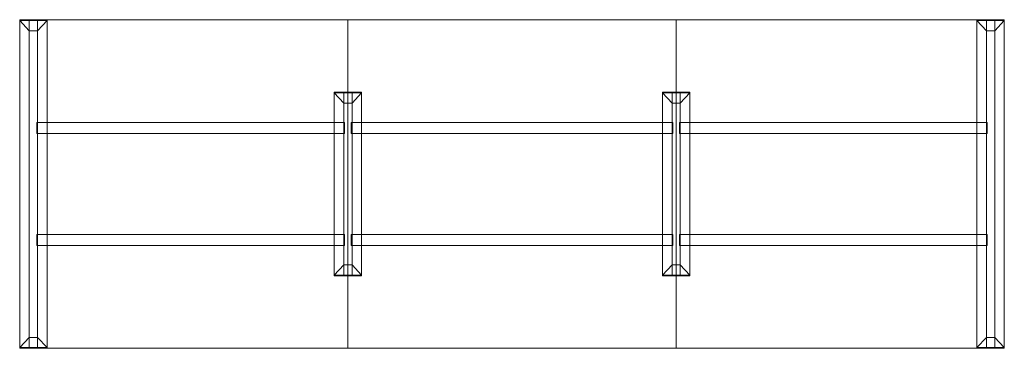
# Model space of a CAD drawing. Units: millimetres. Extents: x 1135 to 11684, y -417 to 7404.
# Drawn here: x 8084 to 11684, y 4 to 1204 of the extents above; entities that cross this region are included whole.
import ezdxf

# ---------------------------------------------------------------- set-up
doc = ezdxf.new("R2010")
doc.units = ezdxf.units.MM
for name, color, linetype, lineweight, true_color in [('14', 7, 'Continuous', 0, 0x878787), ('16', 7, 'Continuous', 0, 0x580000), ('21', 7, 'Continuous', 0, 0xaed6d3), ('3', 7, 'Continuous', 0, 0x8e8e8e)]:
    doc.layers.add(name, color=color, linetype=linetype, lineweight=lineweight, true_color=true_color)

msp = doc.modelspace()

# ---------------------------------------------------------------- meshes
at = {"layer": '14', "color": 252, "true_color": 0x878787}
mesh = msp.add_polyface(dxfattribs=at)
corners = [(8119.1, 1164), (8149.1, 1164), (8084.1, 1201.5), (8184.1, 1201.5), (8084.1, 1204), (8184.1, 1204), (8119.1, 1164, 699.9), (8149.1, 1164, 699.9), (8084.1, 1201.5, 699.9), (8184.1, 1201.5, 699.9), (8084.1, 1204, 699.9), (8184.1, 1204, 699.9)]
mesh.append_faces([[corners[k] for k in face] for face in [(4, 5, 11, 10), (5, 3, 9, 11), (3, 1, 7, 9), (1, 0, 6, 7), (0, 2, 8, 6), (2, 4, 10, 8)]], dxfattribs={"color": 252})
mesh.append_faces([[corners[k] for k in face] for face in [(2, 3, 1, 0), (4, 5, 3, 2), (8, 9, 7, 6), (10, 11, 9, 8)]], dxfattribs={"vtx0": -1, "vtx2": -1, "color": 252})
mesh = msp.add_polyface(dxfattribs=at)
corners = [(8119.1, 1203.9, 660), (8149.1, 1203.9, 660), (8084.1, 1203.9, 697.5), (8184.1, 1203.9, 697.5), (8084.1, 1203.9, 700), (8184.1, 1203.9, 700), (8119.1, 4.1, 660), (8149.1, 4.1, 660), (8084.1, 4.1, 697.5), (8184.1, 4.1, 697.5), (8084.1, 4.1, 700), (8184.1, 4.1, 700)]
mesh.append_faces([[corners[k] for k in face] for face in [(4, 5, 11, 10), (5, 3, 9, 11), (3, 1, 7, 9), (1, 0, 6, 7), (0, 2, 8, 6), (2, 4, 10, 8)]], dxfattribs={"color": 252})
mesh.append_faces([[corners[k] for k in face] for face in [(2, 3, 1, 0), (4, 5, 3, 2), (8, 9, 7, 6), (10, 11, 9, 8)]], dxfattribs={"vtx0": -1, "vtx2": -1, "color": 252})
mesh = msp.add_polyface(dxfattribs=at)
corners = [(11619.1, 1164), (11649.1, 1164), (11584.1, 1201.5), (11684.1, 1201.5), (11584.1, 1204), (11684.1, 1204), (11619.1, 1164, 699.9), (11649.1, 1164, 699.9), (11584.1, 1201.5, 699.9), (11684.1, 1201.5, 699.9), (11584.1, 1204, 699.9), (11684.1, 1204, 699.9)]
mesh.append_faces([[corners[k] for k in face] for face in [(4, 5, 11, 10), (5, 3, 9, 11), (3, 1, 7, 9), (1, 0, 6, 7), (0, 2, 8, 6), (2, 4, 10, 8)]], dxfattribs={"color": 252})
mesh.append_faces([[corners[k] for k in face] for face in [(2, 3, 1, 0), (4, 5, 3, 2), (8, 9, 7, 6), (10, 11, 9, 8)]], dxfattribs={"vtx0": -1, "vtx2": -1, "color": 252})
mesh = msp.add_polyface(dxfattribs=at)
corners = [(11619.1, 1203.9, 660), (11649.1, 1203.9, 660), (11584.1, 1203.9, 697.5), (11684.1, 1203.9, 697.5), (11584.1, 1203.9, 700), (11684.1, 1203.9, 700), (11619.1, 4.1, 660), (11649.1, 4.1, 660), (11584.1, 4.1, 697.5), (11684.1, 4.1, 697.5), (11584.1, 4.1, 700), (11684.1, 4.1, 700)]
mesh.append_faces([[corners[k] for k in face] for face in [(4, 5, 11, 10), (5, 3, 9, 11), (3, 1, 7, 9), (1, 0, 6, 7), (0, 2, 8, 6), (2, 4, 10, 8)]], dxfattribs={"color": 252})
mesh.append_faces([[corners[k] for k in face] for face in [(2, 3, 1, 0), (4, 5, 3, 2), (8, 9, 7, 6), (10, 11, 9, 8)]], dxfattribs={"vtx0": -1, "vtx2": -1, "color": 252})
mesh = msp.add_polyface(dxfattribs=at)
corners = [(9269.1, 899), (9299.1, 899), (9234.1, 936.5), (9334.1, 936.5), (9234.1, 939), (9334.1, 939), (9269.1, 899, 699.9), (9299.1, 899, 699.9), (9234.1, 936.5, 699.9), (9334.1, 936.5, 699.9), (9234.1, 939, 699.9), (9334.1, 939, 699.9)]
mesh.append_faces([[corners[k] for k in face] for face in [(4, 5, 11, 10), (5, 3, 9, 11), (3, 1, 7, 9), (1, 0, 6, 7), (0, 2, 8, 6), (2, 4, 10, 8)]], dxfattribs={"color": 252})
mesh.append_faces([[corners[k] for k in face] for face in [(2, 3, 1, 0), (4, 5, 3, 2), (8, 9, 7, 6), (10, 11, 9, 8)]], dxfattribs={"vtx0": -1, "vtx2": -1, "color": 252})
mesh = msp.add_polyface(dxfattribs=at)
corners = [(9269.1, 938.9, 660), (9299.1, 938.9, 660), (9234.1, 938.9, 697.5), (9334.1, 938.9, 697.5), (9234.1, 938.9, 700), (9334.1, 938.9, 700), (9269.1, 269.1, 660), (9299.1, 269.1, 660), (9234.1, 269.1, 697.5), (9334.1, 269.1, 697.5), (9234.1, 269.1, 700), (9334.1, 269.1, 700)]
mesh.append_faces([[corners[k] for k in face] for face in [(4, 5, 11, 10), (5, 3, 9, 11), (3, 1, 7, 9), (1, 0, 6, 7), (0, 2, 8, 6), (2, 4, 10, 8)]], dxfattribs={"color": 252})
mesh.append_faces([[corners[k] for k in face] for face in [(2, 3, 1, 0), (4, 5, 3, 2), (8, 9, 7, 6), (10, 11, 9, 8)]], dxfattribs={"vtx0": -1, "vtx2": -1, "color": 252})
mesh = msp.add_polyface(dxfattribs=at)
corners = [(10469.1, 899), (10499.1, 899), (10434.1, 936.5), (10534.1, 936.5), (10434.1, 939), (10534.1, 939), (10469.1, 899, 699.9), (10499.1, 899, 699.9), (10434.1, 936.5, 699.9), (10534.1, 936.5, 699.9), (10434.1, 939, 699.9), (10534.1, 939, 699.9)]
mesh.append_faces([[corners[k] for k in face] for face in [(4, 5, 11, 10), (5, 3, 9, 11), (3, 1, 7, 9), (1, 0, 6, 7), (0, 2, 8, 6), (2, 4, 10, 8)]], dxfattribs={"color": 252})
mesh.append_faces([[corners[k] for k in face] for face in [(2, 3, 1, 0), (4, 5, 3, 2), (8, 9, 7, 6), (10, 11, 9, 8)]], dxfattribs={"vtx0": -1, "vtx2": -1, "color": 252})
mesh = msp.add_polyface(dxfattribs=at)
corners = [(10469.1, 938.9, 660), (10499.1, 938.9, 660), (10434.1, 938.9, 697.5), (10534.1, 938.9, 697.5), (10434.1, 938.9, 700), (10534.1, 938.9, 700), (10469.1, 269.1, 660), (10499.1, 269.1, 660), (10434.1, 269.1, 697.5), (10534.1, 269.1, 697.5), (10434.1, 269.1, 700), (10534.1, 269.1, 700)]
mesh.append_faces([[corners[k] for k in face] for face in [(4, 5, 11, 10), (5, 3, 9, 11), (3, 1, 7, 9), (1, 0, 6, 7), (0, 2, 8, 6), (2, 4, 10, 8)]], dxfattribs={"color": 252})
mesh.append_faces([[corners[k] for k in face] for face in [(2, 3, 1, 0), (4, 5, 3, 2), (8, 9, 7, 6), (10, 11, 9, 8)]], dxfattribs={"vtx0": -1, "vtx2": -1, "color": 252})
mesh = msp.add_polyface(dxfattribs=at)
corners = [(9234.1, 269), (9334.1, 269), (9234.1, 271.5), (9334.1, 271.5), (9269.1, 309), (9299.1, 309), (9234.1, 269, 699.9), (9334.1, 269, 699.9), (9234.1, 271.5, 699.9), (9334.1, 271.5, 699.9), (9269.1, 309, 699.9), (9299.1, 309, 699.9)]
mesh.append_faces([[corners[k] for k in face] for face in [(0, 1, 7, 6), (1, 3, 9, 7), (3, 5, 11, 9), (5, 4, 10, 11), (4, 2, 8, 10), (2, 0, 6, 8)]], dxfattribs={"color": 252})
mesh.append_faces([[corners[k] for k in face] for face in [(2, 3, 1, 0), (4, 5, 3, 2), (8, 9, 7, 6), (10, 11, 9, 8)]], dxfattribs={"vtx0": -1, "vtx2": -1, "color": 252})
mesh = msp.add_polyface(dxfattribs=at)
corners = [(10434.1, 269), (10534.1, 269), (10434.1, 271.5), (10534.1, 271.5), (10469.1, 309), (10499.1, 309), (10434.1, 269, 699.9), (10534.1, 269, 699.9), (10434.1, 271.5, 699.9), (10534.1, 271.5, 699.9), (10469.1, 309, 699.9), (10499.1, 309, 699.9)]
mesh.append_faces([[corners[k] for k in face] for face in [(0, 1, 7, 6), (1, 3, 9, 7), (3, 5, 11, 9), (5, 4, 10, 11), (4, 2, 8, 10), (2, 0, 6, 8)]], dxfattribs={"color": 252})
mesh.append_faces([[corners[k] for k in face] for face in [(2, 3, 1, 0), (4, 5, 3, 2), (8, 9, 7, 6), (10, 11, 9, 8)]], dxfattribs={"vtx0": -1, "vtx2": -1, "color": 252})
mesh = msp.add_polyface(dxfattribs=at)
corners = [(8084.1, 4), (8184.1, 4), (8084.1, 6.5), (8184.1, 6.5), (8119.1, 44), (8149.1, 44), (8084.1, 4, 699.9), (8184.1, 4, 699.9), (8084.1, 6.5, 699.9), (8184.1, 6.5, 699.9), (8119.1, 44, 699.9), (8149.1, 44, 699.9)]
mesh.append_faces([[corners[k] for k in face] for face in [(0, 1, 7, 6), (1, 3, 9, 7), (3, 5, 11, 9), (5, 4, 10, 11), (4, 2, 8, 10), (2, 0, 6, 8)]], dxfattribs={"color": 252})
mesh.append_faces([[corners[k] for k in face] for face in [(2, 3, 1, 0), (4, 5, 3, 2), (8, 9, 7, 6), (10, 11, 9, 8)]], dxfattribs={"vtx0": -1, "vtx2": -1, "color": 252})
mesh = msp.add_polyface(dxfattribs=at)
corners = [(11584.1, 4), (11684.1, 4), (11584.1, 6.5), (11684.1, 6.5), (11619.1, 44), (11649.1, 44), (11584.1, 4, 699.9), (11684.1, 4, 699.9), (11584.1, 6.5, 699.9), (11684.1, 6.5, 699.9), (11619.1, 44, 699.9), (11649.1, 44, 699.9)]
mesh.append_faces([[corners[k] for k in face] for face in [(0, 1, 7, 6), (1, 3, 9, 7), (3, 5, 11, 9), (5, 4, 10, 11), (4, 2, 8, 10), (2, 0, 6, 8)]], dxfattribs={"color": 252})
mesh.append_faces([[corners[k] for k in face] for face in [(2, 3, 1, 0), (4, 5, 3, 2), (8, 9, 7, 6), (10, 11, 9, 8)]], dxfattribs={"vtx0": -1, "vtx2": -1, "color": 252})
at = {"layer": '16', "color": 18, "true_color": 0x580000}
mesh = msp.add_polyface(dxfattribs=at)
corners = [(8084.1, 4, 700), (9284.1, 4, 700), (9284.1, 1204, 700), (8084.1, 1204, 700), (8084.1, 4, 720), (9284.1, 4, 720), (9284.1, 1204, 720), (8084.1, 1204, 720)]
mesh.append_faces([[corners[k] for k in face] for face in [(0, 1, 2, 3), (4, 5, 6, 7), (0, 4, 5, 1), (1, 5, 6, 2), (2, 6, 7, 3), (3, 7, 4, 0)]], dxfattribs={"color": 18})
mesh = msp.add_polyface(dxfattribs=at)
corners = [(10484.1, 4, 700), (11684.1, 4, 700), (11684.1, 1204, 700), (10484.1, 1204, 700), (10484.1, 4, 720), (11684.1, 4, 720), (11684.1, 1204, 720), (10484.1, 1204, 720)]
mesh.append_faces([[corners[k] for k in face] for face in [(0, 1, 2, 3), (4, 5, 6, 7), (0, 4, 5, 1), (1, 5, 6, 2), (2, 6, 7, 3), (3, 7, 4, 0)]], dxfattribs={"color": 18})
at = {"layer": '21', "color": 9, "true_color": 0xaed6d3}
mesh = msp.add_polyface(dxfattribs=at)
corners = [(9284.1, 4, 710), (10484.1, 4, 710), (10484.1, 1204, 710), (9284.1, 1204, 710), (9284.1, 4, 720), (10484.1, 4, 720), (10484.1, 1204, 720), (9284.1, 1204, 720)]
mesh.append_faces([[corners[k] for k in face] for face in [(0, 1, 2, 3), (4, 5, 6, 7), (0, 4, 5, 1), (1, 5, 6, 2), (2, 6, 7, 3), (3, 7, 4, 0)]], dxfattribs={"color": 9})
at = {"layer": '3', "color": 252, "true_color": 0x8e8e8e}
mesh = msp.add_polyface(dxfattribs=at)
corners = [(8146.6, 789, 660), (9271.6, 789, 660), (9271.6, 829, 660), (8146.6, 829, 660), (8146.6, 789, 700), (9271.6, 789, 700), (9271.6, 829, 700), (8146.6, 829, 700)]
mesh.append_faces([[corners[k] for k in face] for face in [(0, 1, 2, 3), (4, 5, 6, 7), (0, 4, 5, 1), (1, 5, 6, 2), (2, 6, 7, 3), (3, 7, 4, 0)]], dxfattribs={"color": 252})
mesh = msp.add_polyface(dxfattribs=at)
corners = [(9296.6, 789, 660), (10471.6, 789, 660), (10471.6, 829, 660), (9296.6, 829, 660), (9296.6, 789, 700), (10471.6, 789, 700), (10471.6, 829, 700), (9296.6, 829, 700)]
mesh.append_faces([[corners[k] for k in face] for face in [(0, 1, 2, 3), (4, 5, 6, 7), (0, 4, 5, 1), (1, 5, 6, 2), (2, 6, 7, 3), (3, 7, 4, 0)]], dxfattribs={"color": 252})
mesh = msp.add_polyface(dxfattribs=at)
corners = [(10496.6, 789, 660), (11621.6, 789, 660), (11621.6, 829, 660), (10496.6, 829, 660), (10496.6, 789, 700), (11621.6, 789, 700), (11621.6, 829, 700), (10496.6, 829, 700)]
mesh.append_faces([[corners[k] for k in face] for face in [(0, 1, 2, 3), (4, 5, 6, 7), (0, 4, 5, 1), (1, 5, 6, 2), (2, 6, 7, 3), (3, 7, 4, 0)]], dxfattribs={"color": 252})
mesh = msp.add_polyface(dxfattribs=at)
corners = [(8146.6, 379, 660), (9271.6, 379, 660), (9271.6, 419, 660), (8146.6, 419, 660), (8146.6, 379, 700), (9271.6, 379, 700), (9271.6, 419, 700), (8146.6, 419, 700)]
mesh.append_faces([[corners[k] for k in face] for face in [(0, 1, 2, 3), (4, 5, 6, 7), (0, 4, 5, 1), (1, 5, 6, 2), (2, 6, 7, 3), (3, 7, 4, 0)]], dxfattribs={"color": 252})
mesh = msp.add_polyface(dxfattribs=at)
corners = [(9296.6, 379, 660), (10471.6, 379, 660), (10471.6, 419, 660), (9296.6, 419, 660), (9296.6, 379, 700), (10471.6, 379, 700), (10471.6, 419, 700), (9296.6, 419, 700)]
mesh.append_faces([[corners[k] for k in face] for face in [(0, 1, 2, 3), (4, 5, 6, 7), (0, 4, 5, 1), (1, 5, 6, 2), (2, 6, 7, 3), (3, 7, 4, 0)]], dxfattribs={"color": 252})
mesh = msp.add_polyface(dxfattribs=at)
corners = [(10496.6, 379, 660), (11621.6, 379, 660), (11621.6, 419, 660), (10496.6, 419, 660), (10496.6, 379, 700), (11621.6, 379, 700), (11621.6, 419, 700), (10496.6, 419, 700)]
mesh.append_faces([[corners[k] for k in face] for face in [(0, 1, 2, 3), (4, 5, 6, 7), (0, 4, 5, 1), (1, 5, 6, 2), (2, 6, 7, 3), (3, 7, 4, 0)]], dxfattribs={"color": 252})

doc.saveas('drawing.dxf')
